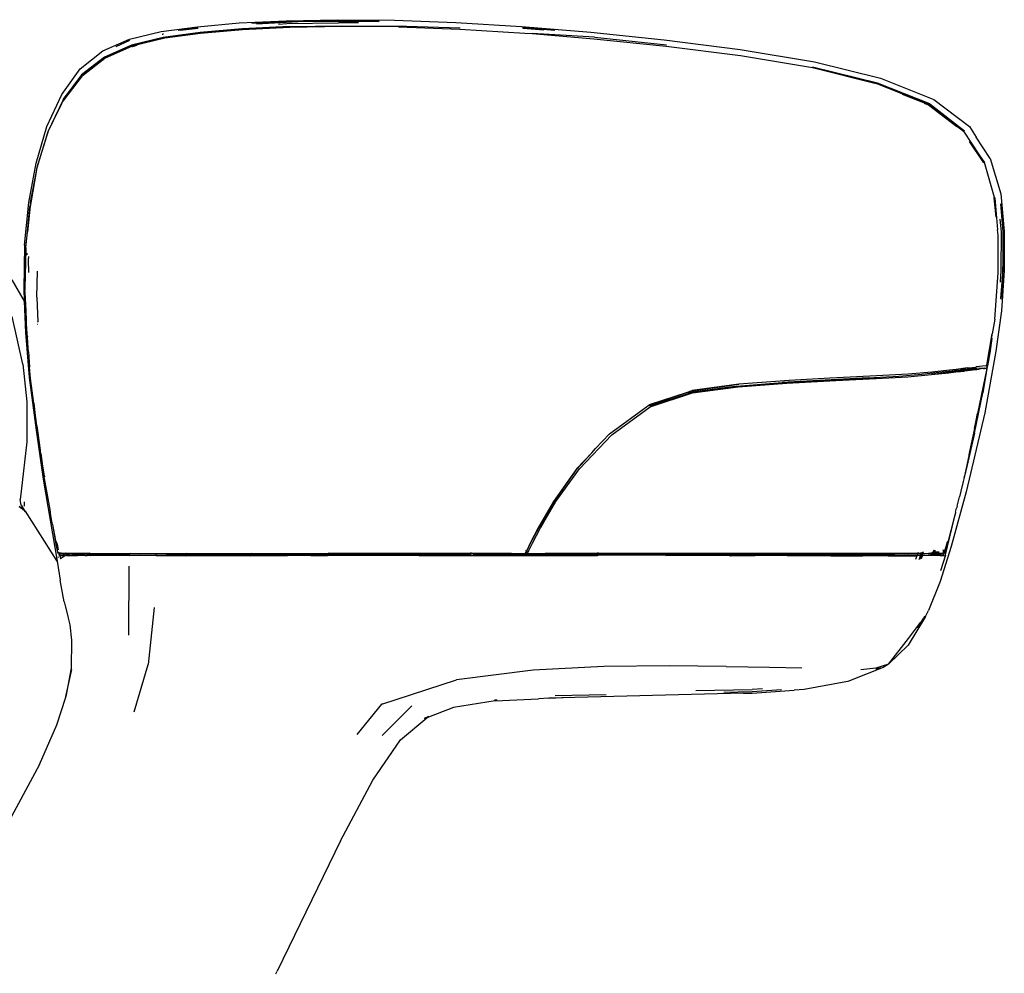
# Model space of a CAD drawing. Units: metres. Extents: x 2.84 to 12.45, y 6.77 to 11.37.
# Drawn here: x 4.68 to 4.9, y 7.89 to 8.1 of the extents above; entities that cross this region are included whole.
import ezdxf

# ---------------------------------------------------------------- set-up
doc = ezdxf.new("R2010")
doc.units = ezdxf.units.M
doc.layers.add('Edges', color=7, linetype='Continuous')

# ---------------------------------------------------------------- blocks, each defined once
blk = doc.blocks.new('renault captur fr')
at = {"layer": 'Edges'}
for p, q in [((0.84625, 0.23523), (0.85572, 0.23608)), ((0.85572, 0.23608), (0.8663, 0.2366)), ((0.86639, 0.23634), (0.85858, 0.23595)), ((0.85963, 0.23591), (0.86903, 0.23639)), ((0.8646, 0.23585), (0.86647, 0.23594)), ((0.8663, 0.2366), (0.878, 0.23683)), ((0.86903, 0.23639), (0.86639, 0.23634)), ((0.86647, 0.23594), (0.87813, 0.23615)), ((0.86903, 0.23639), (0.87155, 0.23652)), ((0.87516, 0.2365), (0.86903, 0.23639)), ((0.87155, 0.23652), (0.87516, 0.2365)), ((0.87807, 0.23656), (0.87516, 0.2365)), ((0.87516, 0.2365), (0.88706, 0.23644)), ((0.878, 0.23683), (0.89073, 0.23672)), ((0.88706, 0.23644), (0.87807, 0.23656)), ((0.88261, 0.2361), (0.87813, 0.23615)), ((0.88729, 0.23646), (0.88706, 0.23644)), ((0.89073, 0.23672), (0.90462, 0.23619)), ((0.90462, 0.23619), (0.91947, 0.23526)), ((0.83092, 0.23244), (0.83804, 0.23417)), ((0.83804, 0.23417), (0.84625, 0.23523)), ((0.83826, 0.23352), (0.83841, 0.23355)), ((0.8386, 0.23358), (0.83841, 0.23355)), ((0.84684, 0.23392), (0.83854, 0.23281)), ((0.84694, 0.23372), (0.8389, 0.23267)), ((0.84233, 0.23444), (0.84189, 0.23441)), ((0.84637, 0.235), (0.84233, 0.23444)), ((0.84233, 0.23444), (0.84639, 0.23494)), ((0.85636, 0.23474), (0.84684, 0.23392)), ((0.85646, 0.23454), (0.84694, 0.23372)), ((0.86703, 0.23529), (0.85636, 0.23474)), ((0.86711, 0.23509), (0.85646, 0.23454)), ((0.86703, 0.23529), (0.87881, 0.23544)), ((0.87887, 0.2353), (0.86711, 0.23509)), ((0.87881, 0.23544), (0.89344, 0.23534)), ((0.89166, 0.23519), (0.87887, 0.2353)), ((0.89166, 0.23519), (0.90552, 0.23468)), ((0.89344, 0.23534), (0.90558, 0.23502)), ((0.90552, 0.23468), (0.92024, 0.23382)), ((0.91947, 0.23526), (0.93513, 0.234)), ((0.92699, 0.23439), (0.91969, 0.235)), ((0.91976, 0.2349), (0.92449, 0.23451)), ((0.92024, 0.23382), (0.92188, 0.23368)), ((0.93592, 0.23285), (0.92188, 0.23368)), ((0.92188, 0.23368), (0.93582, 0.23253)), ((0.93513, 0.234), (0.95171, 0.23226)), ((0.82486, 0.22976), (0.83092, 0.23244)), ((0.82788, 0.2308), (0.83098, 0.23217)), ((0.83854, 0.23281), (0.83134, 0.2311)), ((0.83142, 0.23104), (0.83854, 0.23281)), ((0.8389, 0.23267), (0.83147, 0.23086)), ((0.93582, 0.23253), (0.95213, 0.23085)), ((0.93592, 0.23285), (0.95219, 0.23117)), ((0.95171, 0.23226), (0.96885, 0.23013)), ((0.81975, 0.22572), (0.82486, 0.22976)), ((0.83134, 0.2311), (0.82523, 0.22839)), ((0.82523, 0.22839), (0.83142, 0.23104)), ((0.82534, 0.22817), (0.83147, 0.23086)), ((0.83148, 0.23076), (0.83158, 0.2308)), ((0.83158, 0.2308), (0.83268, 0.23107)), ((0.95213, 0.23085), (0.96888, 0.22874)), ((0.96885, 0.23013), (0.9856, 0.22734)), ((0.82523, 0.22839), (0.82007, 0.22439)), ((0.82017, 0.22433), (0.82523, 0.22839)), ((0.8202, 0.22417), (0.82534, 0.22817)), ((0.96888, 0.22874), (0.98519, 0.226)), ((0.9856, 0.22734), (1.00054, 0.22364)), ((0.81561, 0.21993), (0.81975, 0.22572)), ((0.99984, 0.2225), (0.98519, 0.22612)), ((0.98519, 0.226), (0.99955, 0.22244)), ((0.8202, 0.22417), (0.81589, 0.21843)), ((0.82007, 0.22439), (0.81596, 0.21877)), ((0.81596, 0.21877), (0.82017, 0.22433)), ((1.01147, 0.21765), (0.99955, 0.22244)), ((1.01167, 0.21779), (0.99984, 0.2225)), ((1.00054, 0.22364), (1.01258, 0.21878)), ((0.81224, 0.21272), (0.81561, 0.21993)), ((0.8159, 0.21868), (0.81252, 0.21162)), ((0.8134, 0.21327), (0.8159, 0.21868)), ((0.8159, 0.21868), (0.8152, 0.21701)), ((0.8152, 0.21701), (0.81589, 0.21843)), ((0.81596, 0.21877), (0.8159, 0.21868)), ((1.01147, 0.21758), (1.00551, 0.21996)), ((1.01258, 0.21878), (1.0206, 0.21267)), ((0.8134, 0.21327), (0.8152, 0.21701)), ((1.01138, 0.21753), (1.01047, 0.2179)), ((1.01781, 0.2126), (1.01138, 0.21753)), ((1.01147, 0.21765), (1.01931, 0.21163)), ((1.01147, 0.21758), (1.01374, 0.21584)), ((1.01167, 0.21779), (1.01953, 0.21176)), ((0.80983, 0.20446), (0.81224, 0.21272)), ((0.81252, 0.21162), (0.80999, 0.20346)), ((0.81009, 0.20341), (0.81258, 0.21157)), ((0.81258, 0.21157), (0.8134, 0.21327)), ((1.01931, 0.21163), (1.02305, 0.20592)), ((1.0206, 0.21267), (1.02218, 0.21027)), ((1.02385, 0.20453), (1.02066, 0.20932)), ((1.02534, 0.2055), (1.02218, 0.21027)), ((1.02305, 0.20592), (1.02395, 0.20455)), ((1.02305, 0.20592), (1.024, 0.20456)), ((1.02534, 0.2055), (1.02533, 0.20546)), ((1.02533, 0.20546), (1.02775, 0.19753)), ((0.80814, 0.19551), (0.80983, 0.20446)), ((0.80843, 0.19377), (0.80993, 0.20247)), ((0.80999, 0.20346), (0.80865, 0.19599)), ((0.80865, 0.19599), (0.80993, 0.20247)), ((0.80993, 0.20247), (0.81009, 0.20341)), ((1.02632, 0.1967), (1.024, 0.20456)), ((0.80855, 0.19546), (0.80865, 0.19599)), ((1.02623, 0.19659), (1.0262, 0.19668)), ((1.02663, 0.19223), (1.02623, 0.19659)), ((1.02632, 0.1967), (1.02635, 0.19661)), ((1.02635, 0.19661), (1.02699, 0.18933)), ((1.02775, 0.19753), (1.02848, 0.18899)), ((0.80721, 0.1859), (0.80814, 0.19551)), ((0.80753, 0.18534), (0.80843, 0.19377)), ((0.80855, 0.19546), (0.80785, 0.18893)), ((0.80785, 0.18893), (0.80837, 0.19461)), ((0.80855, 0.19546), (0.80837, 0.19461)), ((1.02823, 0.18895), (1.02769, 0.19523)), ((1.02785, 0.18888), (1.0276, 0.19174)), ((1.02714, 0.18815), (1.02699, 0.18933)), ((0.80753, 0.18534), (0.80785, 0.18893)), ((1.0271, 0.17969), (1.02714, 0.18815)), ((1.02782, 0.18012), (1.02785, 0.18888)), ((1.02823, 0.18895), (1.02808, 0.17845)), ((1.02821, 0.18015), (1.02823, 0.18895)), ((1.02848, 0.18899), (1.0285, 0.18017)), ((0.80721, 0.1859), (0.80705, 0.17594)), ((0.80752, 0.18484), (0.80727, 0.17631)), ((0.80752, 0.18529), (0.80753, 0.18534)), ((0.80752, 0.18529), (0.80752, 0.18488)), ((0.80752, 0.18484), (0.80752, 0.18488)), ((0.80773, 0.18409), (0.80775, 0.18405)), ((0.80775, 0.18405), (0.80773, 0.18395)), ((0.80773, 0.18395), (0.80775, 0.18375)), ((0.80807, 0.18337), (0.808, 0.18255)), ((0.808, 0.18255), (0.80809, 0.17976)), ((1.0285, 0.18017), (1.02783, 0.17108)), ((1.02808, 0.17845), (1.02821, 0.18015)), ((0.80433, 0.17804), (0.80714, 0.17323)), ((0.80997, 0.17418), (0.81011, 0.18001)), ((1.02637, 0.16919), (1.0271, 0.17969)), ((1.02763, 0.17754), (1.02782, 0.18012)), ((1.02775, 0.17387), (1.02808, 0.17845)), ((1.02808, 0.17845), (1.02805, 0.17611)), ((0.80705, 0.17594), (0.80714, 0.17323)), ((0.80727, 0.17631), (0.8073, 0.17571)), ((0.80732, 0.17524), (0.8073, 0.17571)), ((1.02805, 0.17611), (1.02775, 0.17387)), ((0.80754, 0.17112), (0.80732, 0.17524)), ((0.80997, 0.17418), (0.80998, 0.1741)), ((0.80998, 0.1741), (0.81018, 0.16862)), ((1.02775, 0.17387), (1.02775, 0.17374)), ((0.80714, 0.17323), (0.80739, 0.16616)), ((0.80682, 0.15904), (0.80439, 0.16976)), ((0.80773, 0.16639), (0.80754, 0.17112)), ((1.02637, 0.16919), (1.02579, 0.16588)), ((1.02783, 0.17108), (1.02661, 0.16193)), ((0.80779, 0.16588), (0.80776, 0.16702)), ((0.81016, 0.16808), (0.81018, 0.16805)), ((0.81018, 0.16855), (0.81018, 0.16862)), ((0.80739, 0.16616), (0.80828, 0.15598)), ((0.80773, 0.16639), (0.80773, 0.16634)), ((0.80779, 0.16588), (0.80773, 0.16634)), ((0.80775, 0.16581), (0.80779, 0.16588)), ((0.80793, 0.16376), (0.80775, 0.16581)), ((0.80785, 0.16528), (0.80779, 0.16588)), ((0.80785, 0.16528), (0.80785, 0.16521)), ((0.80793, 0.16376), (0.80785, 0.16521)), ((1.02455, 0.15881), (1.02579, 0.16588)), ((1.02492, 0.16037), (1.02567, 0.16486)), ((1.02567, 0.16486), (1.02526, 0.16162)), ((1.02567, 0.16486), (1.02579, 0.16588)), ((0.80809, 0.16184), (0.80793, 0.16376)), ((0.80809, 0.16184), (0.80825, 0.15946)), ((1.02661, 0.16193), (1.0241, 0.148)), ((1.02455, 0.15881), (1.02492, 0.16037)), ((1.02526, 0.16162), (1.02467, 0.15866)), ((0.80682, 0.15904), (0.80774, 0.15054)), ((0.80825, 0.15946), (0.80834, 0.15833)), ((0.80852, 0.15578), (0.80834, 0.15833)), ((1.01871, 0.15798), (1.01762, 0.15786)), ((1.01868, 0.15778), (1.01871, 0.15798)), ((1.01913, 0.15803), (1.01871, 0.15798)), ((1.01943, 0.15807), (1.01913, 0.15803)), ((1.01943, 0.15807), (1.0194, 0.15787)), ((1.0194, 0.15787), (1.0196, 0.1579)), ((1.01963, 0.15809), (1.01943, 0.15807)), ((1.01963, 0.15809), (1.0196, 0.1579)), ((1.0196, 0.1579), (1.01966, 0.1579)), ((1.01969, 0.1581), (1.01963, 0.15809)), ((1.01966, 0.1579), (1.01969, 0.1581)), ((1.01966, 0.1579), (1.02024, 0.15798)), ((1.02027, 0.15817), (1.01969, 0.1581)), ((1.02024, 0.15798), (1.02027, 0.15817)), ((1.02024, 0.15798), (1.02043, 0.158)), ((1.02027, 0.15817), (1.02135, 0.15827)), ((1.02043, 0.158), (1.0217, 0.15816)), ((1.02135, 0.15827), (1.02207, 0.15838)), ((1.0217, 0.15816), (1.02203, 0.15816)), ((1.02203, 0.15816), (1.02207, 0.15838)), ((1.02203, 0.15816), (1.02456, 0.15818)), ((1.02207, 0.15838), (1.02214, 0.15839)), ((1.02434, 0.15866), (1.02214, 0.15839)), ((1.02228, 0.15783), (1.0228, 0.15791)), ((1.02459, 0.15807), (1.02245, 0.14788)), ((1.02377, 0.15806), (1.0228, 0.15791)), ((1.02459, 0.15807), (1.02364, 0.15254)), ((1.02377, 0.15806), (1.02406, 0.15804)), ((1.02427, 0.15807), (1.02406, 0.15804)), ((1.02427, 0.15807), (1.02413, 0.15811)), ((1.02435, 0.15808), (1.02427, 0.15807)), ((1.02434, 0.15866), (1.0244, 0.15868)), ((1.02456, 0.15818), (1.02435, 0.15808)), ((1.02435, 0.15808), (1.02445, 0.15808)), ((1.02455, 0.15881), (1.0244, 0.15868)), ((1.0244, 0.15868), (1.02467, 0.15866)), ((1.02445, 0.15808), (1.02456, 0.15818)), ((1.02445, 0.15808), (1.02459, 0.15807)), ((1.02467, 0.15866), (1.02455, 0.15881)), ((1.02467, 0.15866), (1.02459, 0.15807)), ((0.80828, 0.15598), (0.80983, 0.14412)), ((0.80927, 0.15022), (0.80852, 0.15578)), ((0.99776, 0.15591), (0.9783, 0.15487)), ((0.98911, 0.15584), (0.97988, 0.15537)), ((0.99068, 0.15593), (0.98911, 0.15584)), ((0.99047, 0.15533), (0.99953, 0.1558)), ((0.99953, 0.1558), (0.99055, 0.1554)), ((0.99965, 0.15638), (0.99068, 0.15593)), ((0.99776, 0.15591), (1.00465, 0.15633)), ((0.99953, 0.1558), (1.00671, 0.1562)), ((1.00681, 0.1568), (0.99965, 0.15638)), ((1.00465, 0.15633), (1.00985, 0.15678)), ((1.00671, 0.1562), (1.01203, 0.15667)), ((1.01214, 0.15725), (1.00681, 0.1568)), ((1.00985, 0.15678), (1.01373, 0.15721)), ((1.01602, 0.15718), (1.01203, 0.15667)), ((1.01203, 0.15667), (1.01599, 0.1571)), ((1.0161, 0.15768), (1.01214, 0.15725)), ((1.01373, 0.15721), (1.01671, 0.15755)), ((1.01599, 0.1571), (1.01753, 0.15728)), ((1.01754, 0.15736), (1.01602, 0.15718)), ((1.01753, 0.15728), (1.01602, 0.15718)), ((1.01762, 0.15786), (1.0161, 0.15768)), ((1.01671, 0.15755), (1.01759, 0.15765)), ((1.01753, 0.15728), (1.01862, 0.1574)), ((1.01754, 0.15736), (1.01753, 0.15728)), ((1.01759, 0.15765), (1.01754, 0.15736)), ((1.01863, 0.15749), (1.01754, 0.15736)), ((1.01762, 0.15786), (1.01759, 0.15765)), ((1.01759, 0.15765), (1.01868, 0.15778)), ((1.01862, 0.1574), (1.01863, 0.15749)), ((1.01862, 0.1574), (1.01902, 0.15745)), ((1.01863, 0.15749), (1.01868, 0.15778)), ((1.01935, 0.15757), (1.01863, 0.15749)), ((1.01868, 0.15778), (1.01891, 0.15781)), ((1.01891, 0.15781), (1.0194, 0.15787)), ((1.01902, 0.15745), (1.01934, 0.15748)), ((1.01935, 0.15757), (1.01934, 0.15748)), ((1.01934, 0.15748), (1.01953, 0.15751)), ((1.01939, 0.15781), (1.01935, 0.15757)), ((1.01954, 0.15759), (1.01935, 0.15757)), ((1.01954, 0.15759), (1.01953, 0.15751)), ((1.01953, 0.15751), (1.0196, 0.15751)), ((1.01958, 0.15781), (1.01954, 0.15759)), ((1.01961, 0.1576), (1.01954, 0.15759)), ((1.0196, 0.15751), (1.01961, 0.1576)), ((1.0196, 0.15751), (1.02016, 0.15758)), ((1.01961, 0.1576), (1.01964, 0.15781)), ((1.02017, 0.15766), (1.01961, 0.1576)), ((1.02016, 0.15758), (1.02197, 0.1578)), ((1.02128, 0.15779), (1.02016, 0.15758)), ((1.02016, 0.15758), (1.02017, 0.15766)), ((1.02017, 0.15766), (1.0202, 0.1578)), ((1.02128, 0.15779), (1.02017, 0.15766)), ((1.02198, 0.15785), (1.02128, 0.15779)), ((1.02197, 0.1578), (1.02198, 0.15785)), ((1.02197, 0.1578), (1.02228, 0.15783)), ((1.02228, 0.15783), (1.02198, 0.15785)), ((1.02229, 0.15787), (1.02228, 0.15783)), ((0.95689, 0.15265), (0.96708, 0.154)), ((0.95791, 0.15302), (0.96855, 0.15448)), ((0.96847, 0.15396), (0.95798, 0.15264)), ((0.96855, 0.15448), (0.958, 0.15309)), ((0.96847, 0.15396), (0.95808, 0.15255)), ((0.95808, 0.15255), (0.96837, 0.15388)), ((0.96708, 0.154), (0.9783, 0.15487)), ((0.96837, 0.15388), (0.97941, 0.15474)), ((0.97974, 0.15482), (0.96847, 0.15396)), ((0.97988, 0.15537), (0.96855, 0.15448)), ((0.96858, 0.1545), (0.96855, 0.15448)), ((0.97941, 0.15474), (0.99047, 0.15533)), ((0.99055, 0.1554), (0.97974, 0.15482)), ((0.94804, 0.14964), (0.95689, 0.15265)), ((0.95689, 0.15265), (0.94826, 0.14982)), ((0.95798, 0.15264), (0.94844, 0.14948)), ((0.94854, 0.1494), (0.95808, 0.15255)), ((0.95791, 0.15302), (0.95689, 0.15265)), ((0.958, 0.15309), (0.95791, 0.15302)), ((1.02174, 0.14347), (1.02364, 0.15254)), ((0.80774, 0.15054), (0.80773, 0.14145)), ((0.80927, 0.15022), (0.81002, 0.14396)), ((0.80988, 0.14577), (0.80927, 0.15022)), ((0.93936, 0.14333), (0.948, 0.14963)), ((0.93985, 0.1431), (0.94854, 0.1494)), ((0.948, 0.14963), (0.94804, 0.14964)), ((0.94804, 0.14964), (0.94821, 0.14976)), ((0.94821, 0.14976), (0.94826, 0.14982)), ((1.0241, 0.148), (1.01991, 0.13018)), ((1.02213, 0.1463), (1.02245, 0.14788)), ((0.80999, 0.14509), (0.80988, 0.14577)), ((0.81031, 0.14224), (0.80999, 0.14509)), ((0.80999, 0.14509), (0.81075, 0.13958)), ((1.02174, 0.14451), (1.02213, 0.1463)), ((0.80983, 0.14412), (0.81142, 0.13303)), ((0.81002, 0.14396), (0.81031, 0.14224)), ((0.93256, 0.13538), (0.93985, 0.1431)), ((0.93619, 0.13995), (0.93934, 0.14327)), ((0.93934, 0.14327), (0.93936, 0.14333)), ((1.01978, 0.13466), (1.02174, 0.14347)), ((1.02174, 0.14347), (1.01978, 0.13494)), ((1.02174, 0.14451), (1.02064, 0.13928)), ((0.80773, 0.14145), (0.80647, 0.13034)), ((0.81031, 0.14224), (0.81035, 0.14194)), ((0.81075, 0.13958), (0.81035, 0.14194)), ((0.81079, 0.13937), (0.81075, 0.13958)), ((0.81082, 0.13905), (0.81079, 0.13937)), ((0.81086, 0.13887), (0.81082, 0.13905)), ((0.8117, 0.13377), (0.81086, 0.13887)), ((0.81086, 0.13887), (0.81141, 0.13488)), ((0.93196, 0.13544), (0.93531, 0.139)), ((0.93199, 0.13538), (0.93531, 0.139)), ((0.93531, 0.139), (0.93619, 0.13995)), ((1.02045, 0.13834), (1.01942, 0.13345)), ((1.0205, 0.13858), (1.02045, 0.13834)), ((1.02064, 0.13928), (1.0205, 0.13858)), ((0.81296, 0.12624), (0.81141, 0.13488)), ((0.8117, 0.13377), (0.81174, 0.13361)), ((0.93196, 0.13544), (0.92665, 0.12799)), ((0.92682, 0.12802), (0.93199, 0.13538)), ((0.92724, 0.12799), (0.93256, 0.13538)), ((1.01942, 0.13345), (1.01941, 0.13341)), ((1.01978, 0.13494), (1.01942, 0.13345)), ((1.01942, 0.13345), (1.01978, 0.13466)), ((0.81142, 0.13303), (0.81454, 0.11453)), ((1.01923, 0.13256), (1.01867, 0.13037)), ((1.01941, 0.13341), (1.01923, 0.13256)), ((0.80647, 0.13034), (0.80625, 0.12848)), ((1.01991, 0.13018), (1.01648, 0.11788)), ((1.01782, 0.12697), (1.01835, 0.12903)), ((1.01867, 0.13037), (1.01835, 0.12903)), ((0.80597, 0.12685), (0.80638, 0.12665)), ((0.80626, 0.12665), (0.80597, 0.12685)), ((0.80648, 0.1272), (0.80625, 0.12848)), ((0.80648, 0.1272), (0.80709, 0.12607)), ((0.80719, 0.12698), (0.80717, 0.12793)), ((0.92665, 0.12799), (0.92322, 0.12203)), ((0.92335, 0.12203), (0.92682, 0.12802)), ((0.92376, 0.12204), (0.92724, 0.12799)), ((0.92708, 0.12793), (0.92376, 0.12204)), ((1.01782, 0.12697), (1.01774, 0.12663)), ((0.80626, 0.12665), (0.80638, 0.12665)), ((0.80652, 0.12645), (0.80626, 0.12665)), ((0.80638, 0.12665), (0.80652, 0.12645)), ((0.80654, 0.12644), (0.80638, 0.12665)), ((0.80638, 0.12665), (0.80689, 0.12619)), ((0.80654, 0.12644), (0.80652, 0.12645)), ((0.80689, 0.12619), (0.80654, 0.12644)), ((0.80689, 0.12619), (0.80709, 0.12607)), ((0.80709, 0.12607), (0.80711, 0.12602)), ((0.80711, 0.12602), (0.80741, 0.1258)), ((0.80711, 0.12602), (0.80731, 0.12565)), ((0.81454, 0.11453), (0.80741, 0.1258)), ((0.81318, 0.12481), (0.81296, 0.12624)), ((0.81354, 0.12278), (0.81318, 0.12481)), ((1.01744, 0.12547), (1.0172, 0.1244)), ((1.0175, 0.12557), (1.01744, 0.12547)), ((1.0175, 0.12557), (1.01771, 0.12652)), ((1.01774, 0.12663), (1.01771, 0.12652)), ((0.81354, 0.12278), (0.8143, 0.1183)), ((0.81354, 0.12278), (0.81416, 0.11959)), ((1.0172, 0.1244), (1.01506, 0.11565)), ((1.0172, 0.1244), (1.01571, 0.11884)), ((0.92322, 0.12203), (0.9214, 0.11859)), ((0.92151, 0.11859), (0.92335, 0.12203)), ((0.9219, 0.11859), (0.92376, 0.12204)), ((0.81416, 0.11959), (0.81468, 0.11749)), ((0.8143, 0.1183), (0.81469, 0.11629)), ((0.81447, 0.11863), (0.81444, 0.11879)), ((0.81447, 0.11863), (0.8145, 0.1185)), ((0.8145, 0.1185), (0.81468, 0.11749)), ((0.81459, 0.11838), (0.81457, 0.11842)), ((0.81459, 0.11838), (0.81482, 0.11706)), ((0.9214, 0.11859), (0.92064, 0.11694)), ((0.92073, 0.11692), (0.92151, 0.11859)), ((0.92113, 0.11694), (0.9219, 0.11859)), ((1.01648, 0.11788), (1.014, 0.10991)), ((1.01503, 0.11656), (1.01563, 0.11835)), ((1.01571, 0.11884), (1.01505, 0.11701)), ((1.01562, 0.11879), (1.01505, 0.11701)), ((1.01566, 0.11895), (1.01562, 0.11879)), ((1.01571, 0.11884), (1.01563, 0.11835)), ((0.81468, 0.11749), (0.81482, 0.11706)), ((0.81484, 0.11657), (0.81469, 0.11629)), ((0.81484, 0.11657), (0.81499, 0.11584)), ((0.81484, 0.11657), (0.81491, 0.11657)), ((0.81495, 0.11639), (0.81491, 0.11657)), ((0.81495, 0.11639), (0.81511, 0.11631)), ((0.81508, 0.11638), (0.81495, 0.11639)), ((0.81505, 0.11582), (0.81499, 0.11584)), ((0.81505, 0.11582), (0.81517, 0.11589)), ((0.81505, 0.11582), (0.81518, 0.11578)), ((0.81505, 0.11582), (0.81514, 0.11574)), ((0.81518, 0.11582), (0.81505, 0.11582)), ((0.81548, 0.11632), (0.81508, 0.11638)), ((0.81508, 0.11638), (0.81511, 0.11631)), ((0.81511, 0.11631), (0.81548, 0.11632)), ((0.81511, 0.11631), (0.81517, 0.11589)), ((0.81514, 0.11574), (0.81519, 0.11574)), ((0.81517, 0.11589), (0.81533, 0.11593)), ((0.81517, 0.11589), (0.81518, 0.11582)), ((0.8162, 0.11591), (0.81518, 0.11582)), ((0.81518, 0.11582), (0.81518, 0.11578)), ((0.81518, 0.11578), (0.81519, 0.11574)), ((0.81518, 0.11578), (0.81535, 0.11574)), ((0.81535, 0.11574), (0.81519, 0.11574)), ((0.81519, 0.11574), (0.8153, 0.11511)), ((0.8153, 0.11511), (0.81624, 0.11576)), ((0.81533, 0.11593), (0.81619, 0.11595)), ((0.81587, 0.11574), (0.81535, 0.11574)), ((0.81548, 0.11632), (0.81559, 0.11628)), ((0.81586, 0.11629), (0.81559, 0.11628)), ((0.81611, 0.11623), (0.81586, 0.11629)), ((0.81586, 0.11629), (0.8161, 0.11628)), ((0.81624, 0.11576), (0.81587, 0.11574)), ((0.81607, 0.1164), (0.8161, 0.11628)), ((0.8161, 0.11628), (0.81618, 0.11631)), ((0.8161, 0.11628), (0.81611, 0.11623)), ((0.81625, 0.11626), (0.81611, 0.11623)), ((0.81611, 0.11623), (0.81619, 0.11595)), ((0.81619, 0.11595), (0.81661, 0.11594)), ((0.81619, 0.11595), (0.8162, 0.11591)), ((0.81661, 0.11594), (0.8162, 0.11591)), ((0.81624, 0.11576), (0.8162, 0.11591)), ((0.81624, 0.11576), (0.81628, 0.11578)), ((0.81628, 0.11631), (0.81625, 0.11626)), ((0.81654, 0.1162), (0.81625, 0.11626)), ((0.81628, 0.11631), (0.81637, 0.11632)), ((0.81643, 0.11577), (0.81628, 0.11578)), ((0.81651, 0.11629), (0.81637, 0.11632)), ((0.81666, 0.11578), (0.81643, 0.11577)), ((0.81644, 0.11653), (0.81651, 0.11629)), ((0.81651, 0.11629), (0.81654, 0.1162)), ((0.81719, 0.11625), (0.81651, 0.11629)), ((0.81654, 0.1162), (0.81661, 0.11594)), ((0.81719, 0.11615), (0.81654, 0.1162)), ((0.81661, 0.11594), (0.81722, 0.11597)), ((0.81666, 0.11578), (0.81661, 0.11594)), ((0.81666, 0.11578), (0.81726, 0.11579)), ((0.81739, 0.11613), (0.81719, 0.11625)), ((0.81737, 0.11624), (0.81719, 0.11625)), ((0.81719, 0.11625), (0.81719, 0.11615)), ((0.81719, 0.11615), (0.81722, 0.11597)), ((0.81739, 0.11613), (0.81719, 0.11615)), ((0.81722, 0.11597), (0.81743, 0.11584)), ((0.81743, 0.11584), (0.81726, 0.11579)), ((0.81726, 0.11579), (0.81918, 0.11579)), ((0.81905, 0.11626), (0.81737, 0.11624)), ((0.8179, 0.11615), (0.81739, 0.11613)), ((0.81743, 0.11584), (0.81793, 0.11585)), ((0.8179, 0.11615), (0.81975, 0.11615)), ((0.81793, 0.11585), (0.81874, 0.11586)), ((0.81918, 0.11579), (0.81793, 0.11585)), ((0.81874, 0.11586), (0.81978, 0.11586)), ((0.82079, 0.11629), (0.81905, 0.11626)), ((0.82087, 0.11582), (0.81918, 0.11579)), ((0.82081, 0.11615), (0.81975, 0.11615)), ((0.81978, 0.11586), (0.82087, 0.11582)), ((0.82124, 0.11629), (0.82079, 0.11629)), ((0.82081, 0.11615), (0.82079, 0.11629)), ((0.82126, 0.11615), (0.82081, 0.11615)), ((0.82087, 0.11582), (0.82081, 0.11615)), ((0.82087, 0.11582), (0.82134, 0.11583)), ((0.82126, 0.11615), (0.82124, 0.11629)), ((0.82126, 0.11629), (0.82124, 0.11629)), ((0.82157, 0.1163), (0.82126, 0.11629)), ((0.82126, 0.11629), (0.82126, 0.11615)), ((0.82133, 0.11586), (0.82126, 0.11615)), ((0.82152, 0.11615), (0.82126, 0.11615)), ((0.82134, 0.11583), (0.82133, 0.11586)), ((0.82134, 0.11583), (0.82155, 0.11586)), ((0.82159, 0.11614), (0.82152, 0.11615)), ((0.82155, 0.11586), (0.82164, 0.11583)), ((0.82159, 0.11614), (0.82157, 0.1163)), ((0.82169, 0.1163), (0.82157, 0.1163)), ((0.82172, 0.11614), (0.82159, 0.11614)), ((0.82164, 0.11583), (0.82159, 0.11614)), ((0.82177, 0.11583), (0.82164, 0.11583)), ((0.82193, 0.11631), (0.82169, 0.1163)), ((0.82172, 0.11614), (0.82169, 0.1163)), ((0.8221, 0.11614), (0.82172, 0.11614)), ((0.82177, 0.11583), (0.82172, 0.11614)), ((0.82191, 0.11584), (0.82177, 0.11583)), ((0.82217, 0.11583), (0.82191, 0.11584)), ((0.82193, 0.11631), (0.82206, 0.11633)), ((0.82206, 0.11633), (0.82546, 0.11629)), ((0.82206, 0.11633), (0.8221, 0.11614)), ((0.82427, 0.11613), (0.8221, 0.11614)), ((0.82217, 0.11583), (0.8221, 0.11614)), ((0.82217, 0.11583), (0.8243, 0.11586)), ((0.8256, 0.11579), (0.82217, 0.11583)), ((0.8255, 0.11613), (0.82427, 0.11613)), ((0.8243, 0.11586), (0.82558, 0.11586)), ((0.82546, 0.11629), (0.82583, 0.11629)), ((0.8255, 0.11613), (0.82546, 0.11629)), ((0.82587, 0.11613), (0.8255, 0.11613)), ((0.82558, 0.11586), (0.8255, 0.11613)), ((0.82558, 0.11586), (0.82595, 0.11586)), ((0.8256, 0.11579), (0.82558, 0.11586)), ((0.82592, 0.11579), (0.8256, 0.11579)), ((0.82587, 0.11613), (0.82583, 0.11629)), ((0.82583, 0.11629), (0.82599, 0.11629)), ((0.82642, 0.11614), (0.82587, 0.11613)), ((0.82595, 0.11586), (0.82587, 0.11613)), ((0.82597, 0.11579), (0.82592, 0.11579)), ((0.82597, 0.11579), (0.82595, 0.11586)), ((0.82595, 0.11586), (0.8265, 0.11586)), ((0.82652, 0.11579), (0.82597, 0.11579)), ((0.82599, 0.11629), (0.82637, 0.11629)), ((0.82637, 0.11629), (0.83114, 0.11631)), ((0.82637, 0.11629), (0.82642, 0.11614)), ((0.82828, 0.11615), (0.82642, 0.11614)), ((0.82642, 0.11614), (0.8265, 0.11586)), ((0.8265, 0.11586), (0.82652, 0.11579)), ((0.8265, 0.11586), (0.82832, 0.11586)), ((0.83099, 0.11583), (0.82652, 0.11579)), ((0.83334, 0.11613), (0.82828, 0.11615)), ((0.82832, 0.11586), (0.83099, 0.11583)), ((0.83099, 0.11583), (0.83337, 0.11586)), ((0.83114, 0.11631), (0.83677, 0.11629)), ((0.83684, 0.11614), (0.83334, 0.11613)), ((0.83337, 0.11586), (0.83692, 0.11583)), ((0.83677, 0.11629), (0.83715, 0.11624)), ((0.83679, 0.11625), (0.83684, 0.11614)), ((0.83923, 0.11615), (0.83684, 0.11614)), ((0.83699, 0.11583), (0.83684, 0.11614)), ((0.83692, 0.11583), (0.83699, 0.11583)), ((0.83699, 0.11583), (0.83925, 0.11586)), ((0.83699, 0.11583), (0.84353, 0.11577)), ((0.83715, 0.11624), (0.84382, 0.11631)), ((0.84573, 0.11615), (0.83923, 0.11615)), ((0.86006, 0.11586), (0.83925, 0.11586)), ((0.85825, 0.11577), (0.84353, 0.11577)), ((0.84382, 0.11631), (0.85092, 0.11624)), ((0.84573, 0.11615), (0.90806, 0.11615)), ((0.85092, 0.11624), (0.85854, 0.11631)), ((0.85825, 0.11577), (0.86657, 0.11584)), ((0.85854, 0.11631), (0.86683, 0.11624)), ((0.86006, 0.11586), (0.86657, 0.11584)), ((0.86657, 0.11584), (0.86807, 0.11586)), ((0.86683, 0.11624), (0.87582, 0.11631)), ((0.86807, 0.11586), (0.87559, 0.11577)), ((0.89684, 0.11586), (0.86807, 0.11586)), ((0.88548, 0.11579), (0.87559, 0.11577)), ((0.8857, 0.11627), (0.87582, 0.11631)), ((0.87582, 0.11631), (0.88571, 0.11623)), ((0.89636, 0.11577), (0.88548, 0.11579)), ((0.89643, 0.11627), (0.8857, 0.11627)), ((0.88571, 0.11623), (0.89643, 0.11627)), ((0.88571, 0.11623), (0.92003, 0.11619)), ((0.90845, 0.11584), (0.89636, 0.11577)), ((0.89636, 0.11577), (0.90856, 0.11578)), ((0.90795, 0.11631), (0.89643, 0.11627)), ((0.89684, 0.11586), (0.90845, 0.11584)), ((0.90819, 0.11632), (0.90795, 0.11631)), ((0.92003, 0.11619), (0.90806, 0.11615)), ((0.90819, 0.11632), (0.91723, 0.11632)), ((0.90852, 0.11586), (0.90845, 0.11584)), ((0.92184, 0.11578), (0.90852, 0.11586)), ((0.95103, 0.11586), (0.90852, 0.11586)), ((0.90856, 0.11578), (0.92184, 0.11578)), ((0.91723, 0.11632), (0.9201, 0.11628)), ((0.92029, 0.11629), (0.92003, 0.11619)), ((0.9201, 0.11628), (0.92003, 0.11619)), ((0.92003, 0.11619), (0.92027, 0.11624)), ((0.92018, 0.11619), (0.92003, 0.11619)), ((0.9201, 0.11628), (0.92025, 0.11629)), ((0.92025, 0.11629), (0.92018, 0.11619)), ((0.92018, 0.11619), (0.92027, 0.11624)), ((0.9203, 0.11629), (0.92025, 0.11629)), ((0.92027, 0.11624), (0.92032, 0.1163)), ((0.9203, 0.11629), (0.92027, 0.11624)), ((0.92064, 0.11694), (0.9203, 0.11629)), ((0.9203, 0.11629), (0.92064, 0.11693)), ((0.92032, 0.1163), (0.9203, 0.11629)), ((0.92032, 0.1163), (0.92064, 0.11693)), ((0.9204, 0.11692), (0.92039, 0.11689)), ((0.92039, 0.11612), (0.92069, 0.11629)), ((0.92039, 0.11612), (0.92043, 0.11628)), ((0.92062, 0.11621), (0.92039, 0.11612)), ((0.93601, 0.11615), (0.92039, 0.11612)), ((0.92043, 0.11628), (0.92073, 0.11692)), ((0.92078, 0.11629), (0.92043, 0.11628)), ((0.92043, 0.11628), (0.92069, 0.11629)), ((0.92062, 0.11621), (0.92043, 0.11628)), ((0.92069, 0.11629), (0.92062, 0.11621)), ((0.92068, 0.11619), (0.92062, 0.11621)), ((0.92078, 0.11629), (0.92068, 0.11619)), ((0.92068, 0.11619), (0.92069, 0.11629)), ((0.92069, 0.11629), (0.92078, 0.11629)), ((0.92078, 0.11629), (0.92113, 0.11694)), ((0.92078, 0.11629), (0.92483, 0.11632)), ((0.92184, 0.11578), (0.93664, 0.11578)), ((0.92483, 0.11632), (0.93655, 0.11632)), ((0.95107, 0.11613), (0.93601, 0.11615)), ((0.93684, 0.11631), (0.93655, 0.11632)), ((0.93675, 0.11579), (0.93664, 0.11578)), ((0.95103, 0.11586), (0.93675, 0.11579)), ((0.95221, 0.1163), (0.93684, 0.11631)), ((0.95207, 0.11583), (0.95103, 0.11586)), ((0.95107, 0.11613), (0.99994, 0.11614)), ((0.95207, 0.11583), (0.9653, 0.11586)), ((0.96648, 0.11576), (0.95207, 0.11583)), ((0.96691, 0.11627), (0.95221, 0.1163)), ((0.9653, 0.11586), (0.97778, 0.11586)), ((0.96648, 0.11576), (0.96666, 0.11577)), ((0.96666, 0.11577), (0.97778, 0.11586)), ((0.99688, 0.11625), (0.96691, 0.11627)), ((0.97778, 0.11586), (0.97942, 0.11584)), ((0.97942, 0.11584), (0.98737, 0.11587)), ((0.97942, 0.11584), (0.98933, 0.11577)), ((0.98923, 0.11584), (0.98737, 0.11587)), ((0.98923, 0.11584), (0.99457, 0.11587)), ((0.99658, 0.11577), (0.98923, 0.11584)), ((0.98933, 0.11577), (0.99658, 0.11577)), ((1.00375, 0.11587), (0.99457, 0.11587)), ((1.002, 0.11577), (0.99658, 0.11577)), ((1.0023, 0.11626), (0.99688, 0.11625)), ((1.00383, 0.11615), (0.99994, 0.11614)), ((1.00223, 0.11576), (1.002, 0.11577)), ((1.00601, 0.11585), (1.00223, 0.11576)), ((1.00223, 0.11576), (1.00775, 0.11576)), ((1.00631, 0.11625), (1.0023, 0.11626)), ((1.00375, 0.11587), (1.00601, 0.11585)), ((1.00679, 0.11615), (1.00383, 0.11615)), ((1.00601, 0.11585), (1.00672, 0.11587)), ((1.00775, 0.11576), (1.00601, 0.11585)), ((1.00892, 0.11631), (1.00631, 0.11625)), ((1.00672, 0.11587), (1.00878, 0.11587)), ((1.00887, 0.11616), (1.00679, 0.11615)), ((1.00775, 0.11576), (1.00874, 0.11577)), ((1.00874, 0.11577), (1.00847, 0.11494)), ((1.00874, 0.11577), (1.00878, 0.11587)), ((1.00904, 0.11579), (1.00874, 0.11577)), ((1.00887, 0.11616), (1.00878, 0.11587)), ((1.00878, 0.11587), (1.00891, 0.11588)), ((1.00892, 0.11631), (1.00887, 0.11616)), ((1.00897, 0.11616), (1.00887, 0.11616)), ((1.00891, 0.11588), (1.00951, 0.11588)), ((1.00917, 0.11631), (1.00892, 0.11631)), ((1.00962, 0.11616), (1.00897, 0.11616)), ((1.00947, 0.11577), (1.00904, 0.11579)), ((1.00917, 0.11631), (1.00966, 0.11631)), ((1.00947, 0.11577), (1.00924, 0.11496)), ((1.00945, 0.11502), (1.0097, 0.11577)), ((1.00951, 0.11588), (1.00947, 0.11577)), ((1.0095, 0.11578), (1.00947, 0.11577)), ((1.0097, 0.11577), (1.0095, 0.11578)), ((1.00962, 0.11616), (1.00951, 0.11588)), ((1.00951, 0.11588), (1.00973, 0.11588)), ((1.00978, 0.11577), (1.00955, 0.11505)), ((1.00966, 0.11631), (1.00962, 0.11616)), ((1.00983, 0.11617), (1.00962, 0.11616)), ((1.00971, 0.11648), (1.00966, 0.11631)), ((1.00966, 0.11631), (1.00988, 0.11631)), ((1.0097, 0.11577), (1.00973, 0.11588)), ((1.00978, 0.11577), (1.0097, 0.11577)), ((1.00973, 0.11588), (1.00983, 0.11617)), ((1.00973, 0.11588), (1.00982, 0.11589)), ((1.00982, 0.11589), (1.00978, 0.11577)), ((1.01, 0.11577), (1.00978, 0.11577)), ((1.0099, 0.11617), (1.00982, 0.11589)), ((1.00982, 0.11589), (1.01003, 0.11589)), ((1.00982, 0.11513), (1.01, 0.11577)), ((1.00983, 0.11617), (1.00988, 0.11631)), ((1.0099, 0.11617), (1.00983, 0.11617)), ((1.00988, 0.11631), (1.00995, 0.11655)), ((1.00988, 0.11631), (1.00995, 0.11631)), ((1.00995, 0.11631), (1.0099, 0.11617)), ((1.01011, 0.11617), (1.0099, 0.11617)), ((1.01003, 0.11657), (1.00995, 0.11631)), ((1.00995, 0.11631), (1.01015, 0.11631)), ((1.01, 0.11577), (1.01003, 0.11589)), ((1.01118, 0.11578), (1.01, 0.11577)), ((1.01003, 0.11589), (1.01011, 0.11617)), ((1.01003, 0.11589), (1.01045, 0.11591)), ((1.01011, 0.11617), (1.01015, 0.11631)), ((1.0105, 0.11617), (1.01011, 0.11617)), ((1.01015, 0.11631), (1.01024, 0.11664)), ((1.01015, 0.11631), (1.0114, 0.1163)), ((1.01045, 0.11591), (1.01209, 0.11602)), ((1.01045, 0.11591), (1.01274, 0.11592)), ((1.01182, 0.11623), (1.0105, 0.11617)), ((1.01127, 0.11578), (1.01118, 0.11578)), ((1.01134, 0.11578), (1.01127, 0.11578)), ((1.01217, 0.11578), (1.01134, 0.11578)), ((1.01194, 0.11632), (1.0114, 0.1163)), ((1.01182, 0.11623), (1.01199, 0.11621)), ((1.01218, 0.11632), (1.01194, 0.11632)), ((1.01199, 0.11621), (1.01224, 0.11622)), ((1.01209, 0.11602), (1.01224, 0.11622)), ((1.01209, 0.11602), (1.01382, 0.11601)), ((1.01238, 0.11579), (1.01217, 0.11578)), ((1.01261, 0.11692), (1.01218, 0.11632)), ((1.01231, 0.11632), (1.01218, 0.11632)), ((1.01224, 0.11622), (1.01461, 0.11637)), ((1.01231, 0.11632), (1.01257, 0.11666)), ((1.01231, 0.11632), (1.01295, 0.11633)), ((1.01285, 0.1158), (1.01238, 0.11579)), ((1.01257, 0.11666), (1.01266, 0.11693)), ((1.01257, 0.11666), (1.01376, 0.11667)), ((1.01265, 0.11705), (1.01261, 0.11692)), ((1.01261, 0.11692), (1.01266, 0.11693)), ((1.01266, 0.11693), (1.0127, 0.11704)), ((1.01266, 0.11693), (1.01298, 0.11694)), ((1.01452, 0.11591), (1.01285, 0.1158)), ((1.01506, 0.11565), (1.01285, 0.1158)), ((1.01295, 0.11633), (1.01461, 0.11637)), ((1.01424, 0.11597), (1.01382, 0.11601)), ((1.01521, 0.11587), (1.01408, 0.11232)), ((1.01452, 0.11591), (1.01424, 0.11597)), ((1.01503, 0.11656), (1.01452, 0.11591)), ((1.01506, 0.11565), (1.01452, 0.11591)), ((1.01476, 0.11698), (1.01461, 0.117)), ((1.01461, 0.11664), (1.01473, 0.11662)), ((1.01473, 0.11662), (1.01461, 0.11661)), ((1.01478, 0.11661), (1.01461, 0.11637)), ((1.01473, 0.11662), (1.01478, 0.11661)), ((1.01505, 0.11701), (1.01476, 0.11698)), ((1.01505, 0.11701), (1.01478, 0.11661)), ((1.01478, 0.11661), (1.01503, 0.11656)), ((0.81454, 0.11453), (0.81525, 0.11028)), ((0.8149, 0.11539), (0.81485, 0.11552)), ((0.81528, 0.1151), (0.8153, 0.11511)), ((1.00924, 0.11496), (1.00919, 0.11495)), ((0.83079, 0.11339), (0.83065, 0.09786)), ((0.81619, 0.10535), (0.81525, 0.11028)), ((1.014, 0.10991), (1.01134, 0.1034)), ((0.81619, 0.10535), (0.81641, 0.10446)), ((0.81641, 0.10446), (0.81696, 0.1021)), ((0.83645, 0.10406), (0.8351, 0.09119)), ((1.01068, 0.10203), (1.01134, 0.1034)), ((0.81696, 0.1021), (0.81706, 0.10169)), ((0.81706, 0.10169), (0.81742, 0.10014)), ((0.81742, 0.10014), (0.81785, 0.09673)), ((1.01068, 0.10203), (1.00675, 0.09559)), ((1.00686, 0.09705), (1.00954, 0.10068)), ((1.00888, 0.09947), (1.01027, 0.10159)), ((1.0105, 0.10212), (1.01027, 0.10159)), ((0.81785, 0.09673), (0.81771, 0.09036)), ((1.00233, 0.09127), (1.00686, 0.09705)), ((1.00675, 0.09559), (1.00233, 0.09127)), ((0.83198, 0.08049), (0.8351, 0.09119)), ((1.00233, 0.09127), (0.99946, 0.09035)), ((1.00233, 0.09127), (1.00111, 0.09055)), ((0.81771, 0.09036), (0.81655, 0.08395)), ((0.81655, 0.08395), (0.81786, 0.09008)), ((0.92205, 0.08994), (0.90479, 0.08773)), ((0.93802, 0.09075), (0.92205, 0.08994)), ((0.95289, 0.09093), (0.93802, 0.09075)), ((0.9657, 0.09078), (0.95289, 0.09093)), ((0.9657, 0.09078), (0.97547, 0.09061)), ((0.97547, 0.09061), (0.98274, 0.09043)), ((1.00111, 0.09055), (0.99319, 0.08737)), ((0.99946, 0.09035), (0.99608, 0.08996)), ((1.00033, 0.09042), (0.99945, 0.09007)), ((1.00054, 0.0905), (1.00058, 0.09054)), ((0.88789, 0.08221), (0.90479, 0.08773)), ((0.99268, 0.08725), (0.98327, 0.08552)), ((0.99319, 0.08737), (0.99268, 0.08725)), ((0.96963, 0.08474), (0.92563, 0.08356)), ((0.95882, 0.08529), (0.97152, 0.08557)), ((0.96515, 0.08497), (0.97156, 0.08511)), ((0.96963, 0.08474), (0.97157, 0.08476)), ((0.97392, 0.08571), (0.97152, 0.08557)), ((0.97156, 0.08511), (0.97817, 0.08553)), ((0.97157, 0.08476), (0.98102, 0.08538)), ((0.98327, 0.08552), (0.98102, 0.08538)), ((0.81451, 0.07759), (0.81653, 0.08379)), ((0.81653, 0.08379), (0.81655, 0.08395)), ((0.88789, 0.08221), (0.88804, 0.08239)), ((0.91351, 0.083), (0.9041, 0.08148)), ((0.91346, 0.08312), (0.91339, 0.08311)), ((0.91393, 0.08313), (0.91346, 0.08312)), ((0.91351, 0.083), (0.92331, 0.08348)), ((0.91393, 0.08313), (0.91397, 0.08314)), ((0.92563, 0.08356), (0.92331, 0.08348)), ((0.92563, 0.08356), (0.93045, 0.08382)), ((0.93861, 0.08438), (0.92705, 0.08412)), ((0.88237, 0.07541), (0.88789, 0.08221)), ((0.8947, 0.08184), (0.88796, 0.07516)), ((0.9041, 0.08148), (0.89809, 0.07919)), ((0.89212, 0.07415), (0.89809, 0.07919)), ((0.89809, 0.07919), (0.89745, 0.07895)), ((0.89758, 0.07906), (0.89851, 0.07955)), ((0.89809, 0.07919), (0.89851, 0.07955)), ((0.81062, 0.0686), (0.81451, 0.07759)), ((0.88585, 0.06509), (0.89212, 0.07415)), ((0.81062, 0.0686), (0.80427, 0.0569)), ((0.87855, 0.05136), (0.88585, 0.06509)), ((0.87855, 0.05136), (0.86423, 0.02195)), ((0.86393, 0.02133), (0.86423, 0.02195))]:
    blk.add_line(p, q, dxfattribs=at)

msp = doc.modelspace()

# ---------------------------------------------------------------- block references
msp.add_blockref('renault captur fr', (3.87226, 7.86481))

doc.saveas('drawing.dxf')
